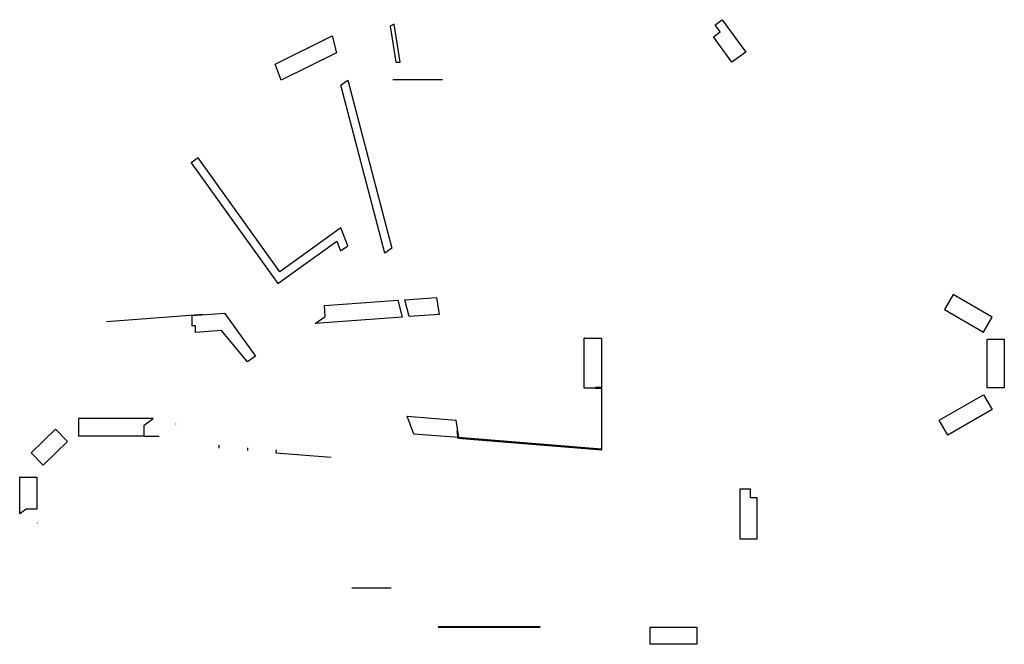
# Model space of a CAD drawing. Units: millimetres. Extents: x 26.8 to 46.6, y 11.5 to 24.
import ezdxf

# ---------------------------------------------------------------- set-up
doc = ezdxf.new("R2010")
doc.units = ezdxf.units.MM
doc.header["$MEASUREMENT"] = 0
for name, color, linetype in [('cabinett', 243, 'Continuous'), ('cornishe', 224, 'Continuous'), ('Exterior finishing', 7, 'Continuous'), ('floor finishing stone', 251, 'Continuous')]:
    doc.layers.add(name, color=color, linetype=linetype)

msp = doc.modelspace()

# ---------------------------------------------------------------- linework, layer by layer
at = {"layer": 'cabinett', "transparency": 33554687}
for p, q in [((31.401, 15.375, 0.85), (31.401, 15.375)), ((32.53, 15.284, 0.85), (32.53, 15.284)), ((33.499, 12.615), (34.289, 12.615, 0.08))]:
    msp.add_line(p, q, dxfattribs=at)
at = {"layer": 'cabinett', "transparency": 33554687, "extrusion": (-0.080058, -0.99679, 0)}
msp.add_line((31.976, 15.328, 0.85), (31.976, 15.328), dxfattribs=at)
at = {"layer": 'cornishe', "transparency": 33554687}
for p, q in [((35.323, 22.826), (34.323, 22.826)), ((28.57, 17.971), (30.515, 18.115)), ((31.406, 15.428, 0.85), (31.401, 15.375, 0.85)), ((27.175, 13.915), (27.18, 13.918))]:
    msp.add_line(p, q, dxfattribs=at)
at = {"layer": 'cornishe', "transparency": 33554687, "extrusion": (0.99679, -0.080058, 0)}
for p, q in [((30.831, 15.481, 0.85), (30.826, 15.421, 0.85)), ((30.826, 15.421, 0.85), (30.826, 15.421))]:
    msp.add_line(p, q, dxfattribs=at)
at = {"layer": 'cornishe', "transparency": 33554687, "extrusion": (-0.080058, -0.99679, 0)}
for p, q in [((31.981, 15.388, 0.85), (31.976, 15.328, 0.85)), ((31.976, 15.328, 0.85), (33.085, 15.239, 0.85))]:
    msp.add_line(p, q, dxfattribs=at)
at = {"layer": 'cornishe', "transparency": 33554687}
for points in [[(33.287, 22.722), (33.423, 22.82), (34.306, 19.443), (34.164, 19.342), (33.281, 22.718), (33.287, 22.722), (33.281, 22.718)], [(35.624, 15.759), (35.614, 15.76), (35.635, 15.623), (38.528, 15.391), (38.528, 16.639), (38.398, 16.639), (38.398, 16.629), (38.518, 16.629), (38.518, 15.402), (35.643, 15.633), (35.624, 15.76)]]:
    msp.add_lwpolyline(points, dxfattribs=at)
msp.add_lwpolyline([(33.202, 19.583), (33.275, 19.387), (33.418, 19.49), (33.283, 19.85), (32.053, 18.968), (30.41, 21.259), (30.272, 21.16), (32.013, 18.731)], close=True, dxfattribs=at)
at = {"layer": 'Exterior finishing', "transparency": 33554687}
for p, q in [((29.959, 15.914), (29.959, 15.904)), ((35.236, 11.834), (37.284, 11.834)), ((35.236, 11.824), (37.284, 11.824))]:
    msp.add_line(p, q, dxfattribs=at)
msp.add_lwpolyline([(29.33, 15.672), (29.33, 15.662), (29.629, 15.662)], dxfattribs=at)
at = {"layer": 'floor finishing stone', "transparency": 33554687}
for p, q in [((30.29, 17.873, -0.08), (30.29, 18.089, -0.08)), ((30.29, 17.873, -0.08), (30.29, 18.089, -0.08)), ((30.361, 17.878, -0.08), (30.29, 17.873, -0.08)), ((30.361, 17.878, -0.08), (30.29, 17.873, -0.08)), ((30.361, 17.748, -0.08), (30.361, 17.878, -0.08)), ((30.361, 17.748, -0.08), (30.361, 17.878, -0.08)), ((30.881, 17.787, -0.08), (30.361, 17.748, -0.08)), ((31.402, 17.158, -0.08), (30.881, 17.787, -0.08)), ((31.562, 17.273, -0.08), (31.402, 17.158, -0.08))]:
    msp.add_line(p, q, dxfattribs=at)
at = {"layer": 'floor finishing stone', "transparency": 33554687, "elevation": -0.08}
for points in [[(41.138, 23.179), (40.771, 23.691), (40.909, 23.79), (40.807, 23.932), (40.949, 24.034), (41.419, 23.38), (41.138, 23.179)], [(34.272, 23.903), (34.384, 23.181), (34.474, 23.181), (34.355, 23.945), (34.272, 23.903)], [(31.962, 23.142), (33.106, 23.709), (33.195, 23.369), (32.084, 22.817), (31.962, 23.142)], [(34.567, 18.406), (35.206, 18.453), (35.259, 18.111), (34.656, 18.066), (34.567, 18.406)], [(45.415, 18.209), (46.2, 17.755), (46.373, 18.054), (45.587, 18.508), (45.415, 18.209)], [(32.952, 18.286), (34.423, 18.395), (34.511, 18.056), (32.765, 17.926), (32.968, 18.071), (32.952, 18.286)], [(30.361, 17.748), (30.361, 17.878), (30.29, 17.878), (30.29, 18.089), (30.943, 18.137), (31.562, 17.273), (31.402, 17.158), (30.881, 17.787), (30.361, 17.748)], [(38.173, 17.635), (38.518, 17.635), (38.518, 16.629), (38.173, 16.629), (38.173, 17.635)], [(46.273, 17.613), (46.618, 17.613), (46.618, 16.634), (46.273, 16.634), (46.273, 17.613)], [(45.308, 15.984), (46.2, 16.495), (46.371, 16.196), (45.479, 15.685), (45.308, 15.984)], [(34.611, 16.062), (35.589, 15.983), (35.643, 15.633), (34.745, 15.705), (34.611, 16.062)], [(28.01, 16.017), (28.01, 15.672), (29.33, 15.672), (29.33, 15.887), (29.511, 16.017), (28.01, 16.017)], [(27.544, 15.805), (27.784, 15.558), (27.297, 15.082), (27.056, 15.329), (27.544, 15.805)], [(26.825, 14.838), (27.17, 14.838), (27.17, 14.194), (26.954, 14.195), (26.825, 14.1), (26.825, 14.845)], [(41.303, 14.599), (41.303, 13.596), (41.648, 13.596), (41.648, 14.424), (41.518, 14.424), (41.518, 14.599), (41.303, 14.599)], [(39.5, 11.479), (39.5, 11.824), (40.437, 11.824), (40.437, 11.479), (39.5, 11.479)]]:
    msp.add_lwpolyline(points, dxfattribs=at)
at = {"layer": 'floor finishing stone', "transparency": 33554687}
msp.add_lwpolyline([(38.193, 17.635), (38.173, 17.635)], dxfattribs=at)

doc.saveas('drawing.dxf')
